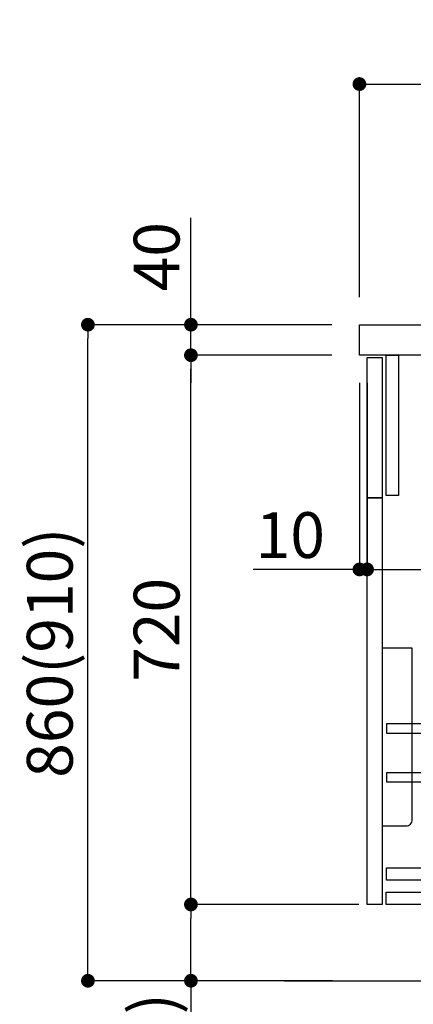
# Model space of a CAD drawing. Extents: x 55896 to 82369, y -11045 to -2175.
# Drawn here: x 60199 to 60714, y -8883 to -7593 of the extents above; entities that cross this region are included whole.
import ezdxf

# ---------------------------------------------------------------- set-up
doc = ezdxf.new("R2010")
doc.units = 0
doc.header["$LTSCALE"] = 50
doc.header["$MEASUREMENT"] = 0
doc.layers.get('0').update_dxf_attribs({"linetype": 'CONTINUOUS'})
doc.layers.get('DEFPOINTS').update_dxf_attribs({"color": 146, "linetype": 'CONTINUOUS'})
for name, color, linetype in [('111-壁仕上', 3, 'CONTINUOUS'), ('122-扉', 6, 'CONTINUOUS'), ('126-甲板', 2, 'CONTINUOUS'), ('150-機器', 8, 'CONTINUOUS'), ('166-寸法B', 11, 'CONTINUOUS')]:
    doc.layers.add(name, color=color, linetype=linetype)
doc.styles.add('KH001', font='txt')
doc.dimstyles.new('KH1xx030', dxfattribs={"dimscale": 30, "dimtxt": 2, "dimasz": 0.6, "dimexe": 0.3, "dimexo": 1.2, "dimgap": 0.5, "dimtad": 3, "dimdec": 1, "dimdsep": 46, "dimlunit": 6, "dimtxsty": 'KH001', "dimblk": 'DOT', "dimcen": 1, "dimdle": 1, "dimclrd": 256, "dimclre": 256, "dimclrt": 256, "dimadec": 0, "dimazin": 0, "dimtfac": 1, "dimtdec": 1, "dimtix": 1, "dimtmove": 2, "dimatfit": 3, "dimldrblk": 'CLOSEDBLANK', "dimfxl": 1, "dimtolj": 1, "dimtzin": 0, "dimlwd": -1, "dimlwe": -1, "dimarcsym": 0})

# ---------------------------------------------------------------- blocks, each defined once
blk = doc.blocks.new('包丁差し_D')
at = {"layer": '150-機器', "color": 161, "linetype": 'Continuous'}
blk.add_lwpolyline([(0, -233), (31.2, -233, 0.414214), (39.2, -225), (39.2, 0), (0, 0)], format="xyb", close=True, dxfattribs=at)
blk = doc.blocks.new('_Dot')
at = {"color": 0, "linetype": 'ByBlock', "lineweight": -2}
blk.add_line((-0.5, 0), (-1, 0), dxfattribs=at)
at = {"color": 0, "linetype": 'ByBlock', "const_width": 0.5}
blk.add_lwpolyline([(-0.25, 0, 1), (0.25, 0, 1)], format="xyb", close=True, dxfattribs=at)
blk = doc.blocks.new('*D122')
at = {"layer": '166-寸法B', "transparency": 16777216}
for p, q in [((60607.9, -7992.5), (60279.1, -7992.5)), ((60288.1, -8834.5), (60288.1, -8010.5)), ((60608.4, -8852.5), (60279.1, -8852.5))]:
    blk.add_line(p, q, dxfattribs=at)
at = {"layer": 'DEFPOINTS', "color": 0, "transparency": 16777216}
for p in [(60288.1, -7992.5), (60643.9, -7992.5), (60644.4, -8852.5)]:
    blk.add_point(p, dxfattribs=at)
at = {"layer": '166-寸法B', "transparency": 16777216, "xscale": 18, "yscale": 18, "zscale": 18}
for p, rotation in [((60288.1, -7992.5), 90), ((60288.1, -8852.5), 270)]:
    blk.add_blockref('_Dot', p, dxfattribs=dict(at, rotation=rotation))
at = {"layer": '166-寸法B', "transparency": 16777216, "insert": (60238.1, -8422.5), "char_height": 60, "attachment_point": 5, "rotation": 90, "style": 'KH001'}
blk.add_mtext('\\A1;860(910)', dxfattribs=at)
blk = doc.blocks.new('_ClosedBlank')
at = {"color": 0, "linetype": 'ByBlock', "lineweight": -2}
for p, q in [((-1, 0.167), (0, 0)), ((-1, 0.167), (-1, -0.167)), ((0, 0), (-1, -0.167))]:
    blk.add_line(p, q, dxfattribs=at)
blk = doc.blocks.new('*D123')
at = {"layer": '166-寸法B', "linetype": 'ByBlock', "transparency": 16777216}
for p, q in [((60643.9, -8068.5), (60643.9, -8322.3)), ((60653.9, -8068.5), (60653.9, -8322.3)), ((60643.9, -8313.3), (60504.6, -8313.3)), ((60625.9, -8313.3), (60607.9, -8313.3)), ((60643.9, -8313.3), (60653.9, -8313.3)), ((60671.9, -8313.3), (60689.9, -8313.3))]:
    blk.add_line(p, q, dxfattribs=at)
at = {"layer": 'DEFPOINTS', "color": 0, "transparency": 16777216}
for p in [(60643.9, -8032.5), (60653.9, -8032.5), (60653.9, -8313.3)]:
    blk.add_point(p, dxfattribs=at)
at = {"layer": '166-寸法B', "transparency": 16777216, "xscale": 18, "yscale": 18, "zscale": 18}
blk.add_blockref('_Dot', (60643.9, -8313.3), dxfattribs=at)
at = {"layer": '166-寸法B', "transparency": 16777216, "xscale": 18, "yscale": 18, "zscale": 18, "rotation": 180}
blk.add_blockref('_Dot', (60653.9, -8313.3), dxfattribs=at)
at = {"layer": '166-寸法B', "transparency": 16777216, "insert": (60553.3, -8268.3), "char_height": 60, "attachment_point": 5, "style": 'KH001'}
blk.add_mtext('\\A1;10', dxfattribs=at)
blk = doc.blocks.new('*D124')
at = {"layer": '166-寸法B', "transparency": 16777216}
for p, q in [((60653.9, -8104.5), (60653.9, -8322.3)), ((61293.9, -8104.5), (61293.9, -8322.3)), ((60671.9, -8313.3), (61275.9, -8313.3))]:
    blk.add_line(p, q, dxfattribs=at)
at = {"layer": 'DEFPOINTS', "color": 0, "transparency": 16777216}
for p in [(60653.9, -8068.5), (61293.9, -8068.5), (61293.9, -8313.3)]:
    blk.add_point(p, dxfattribs=at)
at = {"layer": '166-寸法B', "transparency": 16777216, "xscale": 18, "yscale": 18, "zscale": 18, "rotation": 180}
blk.add_blockref('_Dot', (60653.9, -8313.3), dxfattribs=at)
at = {"layer": '166-寸法B', "transparency": 16777216, "xscale": 18, "yscale": 18, "zscale": 18}
blk.add_blockref('_Dot', (61293.9, -8313.3), dxfattribs=at)
at = {"layer": '166-寸法B', "transparency": 16777216, "insert": (60864.7, -8268.3), "char_height": 60, "attachment_point": 5, "style": 'KH001'}
blk.add_mtext('\\A1;640', dxfattribs=at)
blk = doc.blocks.new('*D125')
at = {"layer": '166-寸法B', "transparency": 16777216}
for p, q in [((60642.9, -8752.5), (60414.1, -8752.5)), ((60423.1, -8834.5), (60423.1, -8770.5)), ((60608.4, -8852.5), (60414.1, -8852.5)), ((60423.1, -8852.5), (60423.1, -9190.9))]:
    blk.add_line(p, q, dxfattribs=at)
at = {"layer": 'DEFPOINTS', "color": 0, "transparency": 16777216}
for p in [(60423.1, -8752.5), (60678.9, -8752.5), (60644.4, -8852.5)]:
    blk.add_point(p, dxfattribs=at)
at = {"layer": '166-寸法B', "transparency": 16777216, "xscale": 18, "yscale": 18, "zscale": 18}
for p, rotation in [((60423.1, -8752.5), 90), ((60423.1, -8852.5), 270)]:
    blk.add_blockref('_Dot', p, dxfattribs=dict(at, rotation=rotation))
at = {"layer": '166-寸法B', "transparency": 16777216, "insert": (60373.1, -9032.8), "char_height": 60, "attachment_point": 5, "rotation": 90, "style": 'KH001'}
blk.add_mtext('\\A1;100(150)', dxfattribs=at)
blk = doc.blocks.new('*D126')
at = {"layer": '166-寸法B', "transparency": 16777216}
for p, q in [((60607.9, -8032.5), (60414.1, -8032.5)), ((60423.1, -8734.5), (60423.1, -8050.5)), ((60642.9, -8752.5), (60414.1, -8752.5))]:
    blk.add_line(p, q, dxfattribs=at)
at = {"layer": 'DEFPOINTS', "color": 0, "transparency": 16777216}
for p in [(60423.1, -8032.5), (60643.9, -8032.5), (60678.9, -8752.5)]:
    blk.add_point(p, dxfattribs=at)
at = {"layer": '166-寸法B', "transparency": 16777216, "xscale": 18, "yscale": 18, "zscale": 18}
for p, rotation in [((60423.1, -8032.5), 90), ((60423.1, -8752.5), 270)]:
    blk.add_blockref('_Dot', p, dxfattribs=dict(at, rotation=rotation))
at = {"layer": '166-寸法B', "transparency": 16777216, "insert": (60378.1, -8392.5), "char_height": 60, "attachment_point": 5, "rotation": 90, "style": 'KH001'}
blk.add_mtext('\\A1;720', dxfattribs=at)
blk = doc.blocks.new('*D127')
at = {"layer": '166-寸法B', "transparency": 16777216}
for p, q in [((60423.1, -7992.5), (60423.1, -7852.2)), ((60423.1, -7974.5), (60423.1, -7956.5)), ((60607.9, -7992.5), (60414.1, -7992.5)), ((60423.1, -8032.5), (60423.1, -7992.5)), ((60607.9, -8032.5), (60414.1, -8032.5)), ((60423.1, -8050.5), (60423.1, -8068.5))]:
    blk.add_line(p, q, dxfattribs=at)
at = {"layer": 'DEFPOINTS', "color": 0, "transparency": 16777216}
for p in [(60423.1, -7992.5), (60643.9, -7992.5), (60643.9, -8032.5)]:
    blk.add_point(p, dxfattribs=at)
at = {"layer": '166-寸法B', "transparency": 16777216, "xscale": 18, "yscale": 18, "zscale": 18}
for p, rotation in [((60423.1, -7992.5), 270), ((60423.1, -8032.5), 90)]:
    blk.add_blockref('_Dot', p, dxfattribs=dict(at, rotation=rotation))
at = {"layer": '166-寸法B', "transparency": 16777216, "insert": (60378.1, -7903.4), "char_height": 60, "attachment_point": 5, "rotation": 90, "style": 'KH001'}
blk.add_mtext('\\A1;40', dxfattribs=at)
blk = doc.blocks.new('*D128')
at = {"layer": '166-寸法B', "transparency": 16777216}
for p, q in [((60643.9, -7956.5), (60643.9, -7668.1)), ((60661.9, -7677.1), (61425.9, -7677.1)), ((61443.9, -7734.5), (61443.9, -7668.1))]:
    blk.add_line(p, q, dxfattribs=at)
at = {"layer": 'DEFPOINTS', "color": 0, "transparency": 16777216}
for p in [(61443.9, -7677.1), (61443.9, -7770.5), (60643.9, -7992.5)]:
    blk.add_point(p, dxfattribs=at)
at = {"layer": '166-寸法B', "transparency": 16777216, "xscale": 18, "yscale": 18, "zscale": 18, "rotation": 180}
blk.add_blockref('_Dot', (60643.9, -7677.1), dxfattribs=at)
at = {"layer": '166-寸法B', "transparency": 16777216, "xscale": 18, "yscale": 18, "zscale": 18}
blk.add_blockref('_Dot', (61443.9, -7677.1), dxfattribs=at)
at = {"layer": '166-寸法B', "transparency": 16777216, "insert": (61043.9, -7632.1), "char_height": 60, "attachment_point": 5, "style": 'KH001'}
blk.add_mtext('\\A1;800', dxfattribs=at)

msp = doc.modelspace()

# ---------------------------------------------------------------- linework, layer by layer
at = {"layer": '111-壁仕上', "ltscale": 2}
msp.add_line((60545.78, -8852.51), (61612.36, -8852.51), dxfattribs=at)
at = {"layer": '122-扉', "color": 253}
for points in [[(60653.86, -8035.51), (60673.86, -8035.51), (60673.86, -8219.51), (60653.86, -8219.51)], [(60678.86, -8032.51), (60694.86, -8032.51), (60694.86, -8216.51), (60678.86, -8216.51)], [(60653.86, -8219.51), (60673.86, -8219.51), (60673.86, -8752.51), (60653.86, -8752.51)]]:
    msp.add_lwpolyline(points, close=True, dxfattribs=at)
at = {"layer": '122-扉', "color": 253, "linetype": 'Continuous'}
for points in [[(60679.36, -8527.91), (61102.86, -8527.91), (61102.86, -8515.91), (60679.36, -8515.91)], [(60679.36, -8591.91), (61102.86, -8591.91), (61102.86, -8579.91), (60679.36, -8579.91)], [(61102.86, -8720.51), (60679.36, -8720.51), (60679.36, -8704.51), (61102.86, -8704.51)], [(60678.86, -8736.51), (61157.86, -8736.51), (61157.86, -8752.51), (60678.86, -8752.51)]]:
    msp.add_lwpolyline(points, close=True, dxfattribs=at)
at = {"layer": '126-甲板'}
msp.add_lwpolyline([(60643.86, -7992.51), (61443.86, -7992.51), (61443.86, -8032.51), (60643.86, -8032.51)], close=True, dxfattribs=at)

# ---------------------------------------------------------------- block references
at = {"layer": '150-機器', "color": 161}
msp.add_blockref('包丁差し_D', (60673.86, -8416.51), dxfattribs=at)

# ---------------------------------------------------------------- dimensions: what is measured, and where the dimension line sits
at = {"layer": '166-寸法B'}
dim = msp.add_linear_dim(base=(61443.86, -7677.05), p1=(60643.86, -7992.51), p2=(61443.86, -7770.49), dimstyle='KH1xx030', dxfattribs=at)
dim.commit()
dim.dimension.update_dxf_attribs({"geometry": '*D128', "text_midpoint": (61043.86, -7632.05)})
for base, p1, p2, override, picture, middle in [((60423.09, -7992.51), (60643.86, -8032.51), (60643.86, -7992.51), {"dimtmove": 1}, '*D127', (60436, -7903.41)), ((60423.09, -8752.51), (60644.39, -8852.51), (60678.86, -8752.51), {"dimpost": '(150)', "dimtmove": 1}, '*D125', (60464.16, -9032.84))]:
    dim = msp.add_linear_dim(base=base, p1=p1, p2=p2, angle=90, dimstyle='KH1xx030', override=override, dxfattribs=at)
    dim.commit()
    dim.dimension.update_dxf_attribs({"geometry": picture, "text_midpoint": middle, "dimtype": 128})
dim = msp.add_linear_dim(base=(60288.09, -7992.51), p1=(60644.39, -8852.51), p2=(60643.86, -7992.51), angle=90, dimstyle='KH1xx030', override={"dimpost": '(910)'}, dxfattribs=at)
dim.commit()
dim.dimension.update_dxf_attribs({"geometry": '*D122', "text_midpoint": (60238.08, -8422.51)})
dim = msp.add_linear_dim(base=(60423.09, -8032.51), p1=(60678.86, -8752.51), p2=(60643.86, -8032.51), angle=90, dimstyle='KH1xx030', dxfattribs=at)
dim.commit()
dim.dimension.update_dxf_attribs({"geometry": '*D126', "text_midpoint": (60378.09, -8392.51)})
dim = msp.add_linear_dim(base=(60653.86, -8313.32), p1=(60643.86, -8032.51), p2=(60653.86, -8032.51), dimstyle='KH1xx030', override={"dimtmove": 1, "dimfxl": 0.5, "dimarcsym": 1}, dxfattribs=at)
dim.commit()
dim.dimension.update_dxf_attribs({"geometry": '*D123', "text_midpoint": (60553.3, -8287.55), "dimtype": 128})
dim = msp.add_linear_dim(base=(61293.86, -8313.32), p1=(60653.86, -8068.51), p2=(61293.86, -8068.51), dimstyle='KH1xx030', dxfattribs=at)
dim.commit()
dim.dimension.update_dxf_attribs({"geometry": '*D124', "text_midpoint": (60864.68, -8268.32), "dimtype": 128})

doc.saveas('drawing.dxf')
